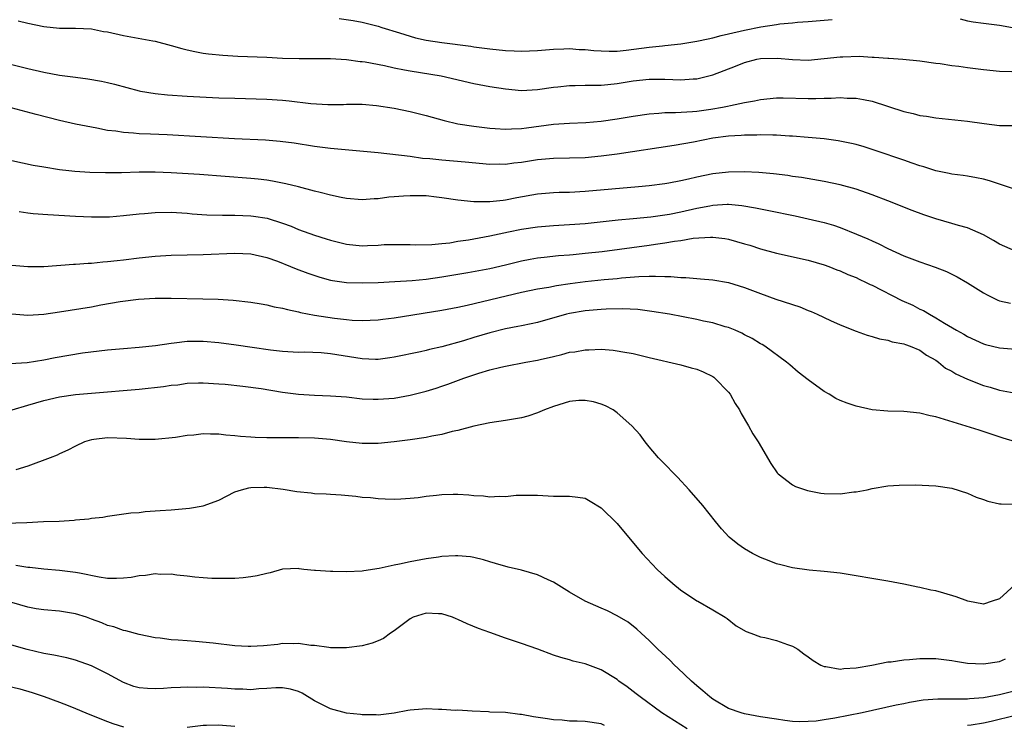
# Model space of a CAD drawing. Units: inches. Extents: x 2568000 to 2571000, y 1506000 to 1509000.
# Drawn here: x 2570148 to 2570272, y 1506287 to 1506376 of the extents above; entities that cross this region are included whole.
import ezdxf

# ---------------------------------------------------------------- set-up
doc = ezdxf.new("R2010")
doc.units = ezdxf.units.IN
doc.header["$MEASUREMENT"] = 0
doc.layers.add('LD25681506_2ft', color=80, linetype='Continuous')

msp = doc.modelspace()

# ---------------------------------------------------------------- linework, layer by layer
at = {"layer": 'LD25681506_2ft'}
for points, elevation in [([(2570147.81, 1506375.81), (2570149, 1506375.51), (2570151, 1506375.1), (2570153, 1506374.92), (2570155, 1506374.91), (2570157, 1506374.8), (2570158.5, 1506374.5), (2570159, 1506374.42), (2570161, 1506373.96), (2570164.71, 1506373.29), (2570165, 1506373.25), (2570167, 1506372.73), (2570168.33, 1506372.33), (2570169, 1506372.17), (2570169.96, 1506371.96), (2570171, 1506371.78), (2570171.69, 1506371.69), (2570173.5, 1506371.5), (2570175.38, 1506371.38), (2570179, 1506371.25), (2570181, 1506371.15), (2570183.09, 1506371.09), (2570185, 1506371.11), (2570187, 1506371.1), (2570189, 1506370.97), (2570190.73, 1506370.73), (2570191, 1506370.71), (2570191.34, 1506370.66), (2570193.8, 1506370.2), (2570195, 1506369.94), (2570196.31, 1506369.69), (2570197, 1506369.54), (2570200.92, 1506368.92), (2570205, 1506367.95), (2570207, 1506367.58), (2570209, 1506367.27), (2570211, 1506367.1), (2570213, 1506367.2), (2570215, 1506367.5), (2570215.55, 1506367.55), (2570217, 1506367.72), (2570217.71, 1506367.71), (2570219, 1506367.74), (2570219.73, 1506367.73), (2570221, 1506367.75), (2570221.83, 1506367.83), (2570223, 1506367.96), (2570225, 1506368.29), (2570227, 1506368.51), (2570229, 1506368.5), (2570231, 1506368.43), (2570232.54, 1506368.54), (2570233, 1506368.56), (2570235, 1506369.05), (2570237.86, 1506370.14), (2570239, 1506370.59), (2570240.55, 1506371), (2570241, 1506371.1), (2570243.15, 1506371.15), (2570245, 1506370.97), (2570247, 1506370.9), (2570249, 1506371.08), (2570251, 1506371.3), (2570251.32, 1506371.32), (2570253.37, 1506371.37), (2570255, 1506371.27), (2570255.28, 1506371.28), (2570257, 1506371.12), (2570257.13, 1506371.13), (2570258.88, 1506371), (2570261, 1506370.79), (2570263, 1506370.51), (2570263.55, 1506370.45), (2570265, 1506370.22), (2570265.88, 1506370.12), (2570267, 1506369.95), (2570269, 1506369.71), (2570271, 1506369.51), (2570272.55, 1506369.45)], 10302), ([(2570188.11, 1506376.11), (2570189.87, 1506375.87), (2570191, 1506375.67), (2570193, 1506375.16), (2570193.47, 1506375), (2570195.67, 1506374.33), (2570197, 1506373.89), (2570197.69, 1506373.69), (2570199, 1506373.4), (2570201, 1506373.09), (2570204.63, 1506372.63), (2570205, 1506372.57), (2570207, 1506372.3), (2570209, 1506372.08), (2570210.05, 1506372.05), (2570211, 1506372), (2570213, 1506372.1), (2570215, 1506372.28), (2570216.31, 1506372.31), (2570217, 1506372.34), (2570218.24, 1506372.24), (2570219, 1506372.21), (2570220.09, 1506372.09), (2570221, 1506372.04), (2570222, 1506372), (2570223, 1506372.03), (2570224.13, 1506372.13), (2570227, 1506372.51), (2570228.7, 1506372.7), (2570229, 1506372.72), (2570231, 1506372.92), (2570233, 1506373.25), (2570234.42, 1506373.58), (2570235, 1506373.67), (2570236.04, 1506373.96), (2570237, 1506374.17), (2570239, 1506374.66), (2570241.06, 1506375.06), (2570243, 1506375.35), (2570243.43, 1506375.43), (2570245, 1506375.57), (2570245.66, 1506375.66), (2570247, 1506375.75), (2570249, 1506375.92), (2570249.98, 1506375.98)], 10300), ([(2570266.06, 1506376.06), (2570267, 1506375.83), (2570267.71, 1506375.71), (2570269, 1506375.52), (2570271, 1506375.26), (2570273.11, 1506374.89)], 10300), ([(2570147, 1506370.34), (2570149, 1506369.84), (2570151, 1506369.39), (2570152.98, 1506369.02), (2570155, 1506368.74), (2570156.55, 1506368.55), (2570158.26, 1506368.26), (2570159, 1506368.1), (2570159.88, 1506367.88), (2570163, 1506367.03), (2570163.16, 1506367), (2570165, 1506366.7), (2570166.54, 1506366.54), (2570169, 1506366.38), (2570173, 1506366.18), (2570175, 1506366.11), (2570179, 1506366.01), (2570181, 1506365.88), (2570181.8, 1506365.8), (2570184.55, 1506365.45), (2570186.68, 1506365.32), (2570188.66, 1506365.34), (2570189, 1506365.36), (2570191, 1506365.35), (2570192.79, 1506365.21), (2570195, 1506364.87), (2570197, 1506364.44), (2570199, 1506363.93), (2570201.3, 1506363.3), (2570203, 1506362.91), (2570205, 1506362.59), (2570207, 1506362.35), (2570207.69, 1506362.31), (2570209, 1506362.21), (2570209.73, 1506362.27), (2570211, 1506362.3), (2570211.6, 1506362.4), (2570215, 1506362.87), (2570217, 1506363), (2570219.08, 1506363.08), (2570221, 1506363.23), (2570223, 1506363.52), (2570225, 1506363.87), (2570227, 1506364.17), (2570228.25, 1506364.25), (2570229, 1506364.33), (2570230.32, 1506364.32), (2570232.44, 1506364.44), (2570233, 1506364.49), (2570234.75, 1506364.75), (2570236.22, 1506365), (2570236.87, 1506365.13), (2570237.21, 1506365.21), (2570239, 1506365.56), (2570240.23, 1506365.77), (2570241, 1506365.96), (2570243, 1506366.17), (2570243.84, 1506366.16), (2570247, 1506366.08), (2570247.93, 1506366.07), (2570249, 1506366.12), (2570249.88, 1506366.12), (2570251, 1506366.19), (2570251.87, 1506366.13), (2570253, 1506366.12), (2570253.95, 1506365.95), (2570255, 1506365.73), (2570259, 1506364.45), (2570260.18, 1506364.18), (2570261, 1506363.96), (2570261.84, 1506363.84), (2570263, 1506363.64), (2570267, 1506363.25), (2570269.07, 1506362.93), (2570271, 1506362.68), (2570273, 1506362.68)], 10304), ([(2570273, 1506354.66), (2570271.26, 1506355.26), (2570271, 1506355.32), (2570269.75, 1506355.75), (2570269, 1506355.95), (2570268.13, 1506356.13), (2570267, 1506356.34), (2570266.43, 1506356.43), (2570265, 1506356.6), (2570264.68, 1506356.68), (2570263, 1506356.99), (2570261.5, 1506357.51), (2570261, 1506357.63), (2570260.05, 1506357.95), (2570259, 1506358.34), (2570255.53, 1506359.53), (2570254.01, 1506360.01), (2570253, 1506360.3), (2570252.44, 1506360.44), (2570250.76, 1506360.76), (2570249, 1506361), (2570247, 1506361.2), (2570245, 1506361.36), (2570244.63, 1506361.37), (2570243, 1506361.47), (2570242.54, 1506361.46), (2570241, 1506361.5), (2570240.54, 1506361.46), (2570239, 1506361.46), (2570238.58, 1506361.42), (2570237, 1506361.35), (2570235, 1506361.09), (2570232.6, 1506360.6), (2570230.17, 1506360.17), (2570223, 1506359.11), (2570221, 1506358.84), (2570219, 1506358.65), (2570217, 1506358.59), (2570215, 1506358.56), (2570213, 1506358.38), (2570211, 1506358.05), (2570210.04, 1506357.96), (2570209, 1506357.8), (2570208.18, 1506357.82), (2570207, 1506357.81), (2570203.93, 1506358.07), (2570201, 1506358.35), (2570199.5, 1506358.5), (2570198.56, 1506358.56), (2570197, 1506358.78), (2570193, 1506359.24), (2570187, 1506359.81), (2570185, 1506360.06), (2570182.46, 1506360.46), (2570180.7, 1506360.7), (2570178.85, 1506360.85), (2570174.97, 1506361.03), (2570166.49, 1506361.51), (2570164.39, 1506361.61), (2570163, 1506361.65), (2570162.26, 1506361.74), (2570161, 1506361.8), (2570160.04, 1506361.96), (2570159, 1506362.08), (2570157.65, 1506362.35), (2570157, 1506362.46), (2570155, 1506362.85), (2570153, 1506363.3), (2570150.06, 1506364.06), (2570146.91, 1506364.91)], 10306), ([(2570273, 1506346.93), (2570271, 1506347.82), (2570270.26, 1506348.26), (2570268.99, 1506348.99), (2570267, 1506349.85), (2570265.85, 1506350.15), (2570265, 1506350.41), (2570263, 1506350.99), (2570261.49, 1506351.49), (2570260.03, 1506352.03), (2570257, 1506353.25), (2570255, 1506354), (2570253, 1506354.69), (2570251, 1506355.25), (2570249, 1506355.67), (2570246.15, 1506356.15), (2570245, 1506356.31), (2570244.41, 1506356.41), (2570242.63, 1506356.63), (2570240.79, 1506356.79), (2570239, 1506356.87), (2570237, 1506356.84), (2570235, 1506356.62), (2570233, 1506356.22), (2570231.97, 1506355.97), (2570231, 1506355.75), (2570229.47, 1506355.47), (2570229, 1506355.39), (2570227, 1506355.14), (2570225.67, 1506355), (2570219, 1506354.4), (2570217, 1506354.29), (2570215.73, 1506354.27), (2570215, 1506354.24), (2570213, 1506354.09), (2570210.39, 1506353.61), (2570209, 1506353.32), (2570208.7, 1506353.3), (2570207, 1506353.11), (2570205, 1506353.12), (2570203, 1506353.32), (2570201, 1506353.63), (2570200.31, 1506353.69), (2570199, 1506353.86), (2570198.14, 1506353.86), (2570197, 1506353.88), (2570196.17, 1506353.83), (2570195, 1506353.72), (2570194.32, 1506353.68), (2570193, 1506353.48), (2570192.51, 1506353.49), (2570191, 1506353.36), (2570189, 1506353.53), (2570188.35, 1506353.65), (2570187, 1506353.95), (2570185.73, 1506354.27), (2570185, 1506354.47), (2570183, 1506354.99), (2570181.39, 1506355.39), (2570179.71, 1506355.71), (2570179, 1506355.82), (2570177.94, 1506355.94), (2570177, 1506356.03), (2570170.55, 1506356.55), (2570167, 1506356.77), (2570165, 1506356.82), (2570163, 1506356.82), (2570160.76, 1506356.76), (2570158.74, 1506356.74), (2570156.78, 1506356.78), (2570154.91, 1506356.91), (2570154.14, 1506357), (2570153, 1506357.14), (2570151, 1506357.46), (2570149.69, 1506357.69), (2570147, 1506358.24)], 10308), ([(2570147.9, 1506351.9), (2570149, 1506351.74), (2570149.67, 1506351.67), (2570151.53, 1506351.53), (2570155, 1506351.33), (2570157, 1506351.23), (2570159, 1506351.23), (2570159.25, 1506351.25), (2570161, 1506351.38), (2570163, 1506351.62), (2570163.66, 1506351.66), (2570165, 1506351.79), (2570167, 1506351.81), (2570169, 1506351.68), (2570169.62, 1506351.62), (2570171.49, 1506351.49), (2570173.44, 1506351.44), (2570175, 1506351.44), (2570177, 1506351.37), (2570177.33, 1506351.33), (2570179.06, 1506351.06), (2570181, 1506350.43), (2570182.05, 1506350.05), (2570183, 1506349.63), (2570185, 1506348.92), (2570186.47, 1506348.47), (2570187, 1506348.3), (2570189, 1506347.79), (2570191, 1506347.59), (2570191.64, 1506347.64), (2570193, 1506347.68), (2570193.74, 1506347.74), (2570195, 1506347.78), (2570197, 1506347.75), (2570197.7, 1506347.7), (2570199.75, 1506347.75), (2570201, 1506347.9), (2570201.99, 1506347.99), (2570203, 1506348.16), (2570204.35, 1506348.35), (2570207, 1506348.84), (2570208.77, 1506349.23), (2570209.34, 1506349.34), (2570211, 1506349.69), (2570213, 1506349.99), (2570215, 1506350.15), (2570217, 1506350.25), (2570219, 1506350.4), (2570223.14, 1506350.86), (2570225.01, 1506351.01), (2570227.23, 1506351.23), (2570229, 1506351.47), (2570229.57, 1506351.57), (2570231, 1506351.85), (2570233, 1506352.3), (2570234.62, 1506352.62), (2570235, 1506352.68), (2570236.8, 1506352.8), (2570237, 1506352.8), (2570238.66, 1506352.66), (2570240.38, 1506352.38), (2570241, 1506352.23), (2570242.04, 1506352.04), (2570245.35, 1506351.35), (2570247, 1506350.97), (2570249, 1506350.5), (2570250.17, 1506350.17), (2570251, 1506349.89), (2570253.07, 1506349.07), (2570254.47, 1506348.47), (2570255, 1506348.2), (2570255.84, 1506347.84), (2570257, 1506347.25), (2570259, 1506346.35), (2570261, 1506345.58), (2570262.92, 1506344.92), (2570264.37, 1506344.37), (2570265.71, 1506343.71), (2570267, 1506342.96), (2570269, 1506341.71), (2570269.46, 1506341.46), (2570270.78, 1506340.78), (2570271, 1506340.68), (2570272.4, 1506340.4)], 10310), ([(2570147, 1506345.15), (2570149, 1506344.98), (2570151, 1506345.02), (2570154.72, 1506345.28), (2570155, 1506345.28), (2570156.58, 1506345.42), (2570157, 1506345.43), (2570158.42, 1506345.58), (2570159, 1506345.61), (2570160.23, 1506345.77), (2570161, 1506345.84), (2570163, 1506346.1), (2570165, 1506346.31), (2570167, 1506346.43), (2570171, 1506346.51), (2570175, 1506346.66), (2570177, 1506346.58), (2570179, 1506346.15), (2570180.34, 1506345.66), (2570182, 1506345), (2570182.7, 1506344.7), (2570184.16, 1506344.16), (2570185.66, 1506343.66), (2570187, 1506343.3), (2570187.25, 1506343.25), (2570189, 1506343), (2570191, 1506342.95), (2570193, 1506343), (2570195.1, 1506343.1), (2570197.26, 1506343.26), (2570199, 1506343.43), (2570201, 1506343.69), (2570204.24, 1506344.24), (2570207, 1506344.74), (2570209, 1506345.2), (2570211, 1506345.7), (2570212.08, 1506345.92), (2570213, 1506346.07), (2570213.82, 1506346.18), (2570215.63, 1506346.37), (2570217, 1506346.46), (2570217.48, 1506346.52), (2570219, 1506346.66), (2570221.1, 1506346.9), (2570227, 1506347.67), (2570227.8, 1506347.8), (2570229, 1506347.96), (2570230.18, 1506348.18), (2570231, 1506348.27), (2570232.54, 1506348.54), (2570234.7, 1506348.7), (2570235, 1506348.7), (2570236.53, 1506348.53), (2570237, 1506348.45), (2570239, 1506347.86), (2570239.66, 1506347.66), (2570241, 1506347.2), (2570243, 1506346.66), (2570247, 1506345.81), (2570249, 1506345.21), (2570249.58, 1506345), (2570250.59, 1506344.59), (2570251, 1506344.45), (2570251.98, 1506343.98), (2570253, 1506343.61), (2570253.4, 1506343.4), (2570254.28, 1506343), (2570254.76, 1506342.76), (2570255, 1506342.66), (2570258.75, 1506340.75), (2570260.13, 1506340.13), (2570261, 1506339.66), (2570261.46, 1506339.46), (2570262.21, 1506339), (2570263, 1506338.58), (2570264.12, 1506337.88), (2570265.61, 1506337), (2570266.52, 1506336.52), (2570267, 1506336.2), (2570269, 1506335.31), (2570269.23, 1506335.23), (2570271, 1506334.8), (2570273, 1506334.65)], 10312), ([(2570147, 1506339.06), (2570149, 1506338.91), (2570151, 1506339.02), (2570153, 1506339.3), (2570157, 1506339.94), (2570158.18, 1506340.18), (2570160.6, 1506340.6), (2570162.9, 1506340.9), (2570165, 1506341.02), (2570167, 1506341.03), (2570170.96, 1506340.96), (2570172.9, 1506340.9), (2570174.79, 1506340.79), (2570177, 1506340.54), (2570178.3, 1506340.3), (2570179, 1506340.2), (2570179.95, 1506339.95), (2570181, 1506339.77), (2570181.59, 1506339.59), (2570183, 1506339.32), (2570183.24, 1506339.24), (2570185, 1506338.9), (2570187.5, 1506338.5), (2570189, 1506338.34), (2570189.72, 1506338.28), (2570191, 1506338.24), (2570193, 1506338.33), (2570193.59, 1506338.41), (2570195, 1506338.56), (2570201, 1506339.51), (2570203, 1506339.9), (2570204.15, 1506340.15), (2570211, 1506341.78), (2570213, 1506342.19), (2570214.42, 1506342.42), (2570215.39, 1506342.61), (2570217.12, 1506342.88), (2570219, 1506343.13), (2570221.36, 1506343.36), (2570223, 1506343.49), (2570223.56, 1506343.56), (2570225.74, 1506343.74), (2570227, 1506343.77), (2570227.8, 1506343.8), (2570229, 1506343.73), (2570229.74, 1506343.74), (2570231, 1506343.63), (2570231.61, 1506343.61), (2570233.47, 1506343.47), (2570235, 1506343.32), (2570237, 1506342.98), (2570239, 1506342.36), (2570241, 1506341.6), (2570242.92, 1506340.92), (2570245.92, 1506339.92), (2570247, 1506339.46), (2570247.35, 1506339.35), (2570248.12, 1506339), (2570249.79, 1506338.21), (2570251, 1506337.69), (2570253, 1506336.9), (2570254.38, 1506336.38), (2570255, 1506336.22), (2570255.92, 1506335.92), (2570257, 1506335.75), (2570257.54, 1506335.54), (2570259, 1506335.3), (2570259.2, 1506335.2), (2570259.8, 1506335), (2570261, 1506334.49), (2570261.86, 1506333.86), (2570263, 1506333.23), (2570263.34, 1506333), (2570264.24, 1506332.24), (2570265, 1506331.88), (2570265.54, 1506331.54), (2570267, 1506330.86), (2570269, 1506330.07), (2570269.85, 1506329.85), (2570271, 1506329.5), (2570272.84, 1506329.16)], 10314), ([(2570273, 1506323.02), (2570271.46, 1506323.46), (2570268.45, 1506324.45), (2570263, 1506326.13), (2570262.28, 1506326.28), (2570261, 1506326.59), (2570259, 1506326.79), (2570257, 1506326.86), (2570255.01, 1506327.01), (2570253, 1506327.47), (2570251.86, 1506327.86), (2570251, 1506328.21), (2570250.46, 1506328.46), (2570249.6, 1506329), (2570249, 1506329.33), (2570247, 1506330.8), (2570245.74, 1506331.74), (2570244.67, 1506332.67), (2570244.25, 1506333), (2570241.55, 1506335), (2570241.2, 1506335.2), (2570241, 1506335.3), (2570239.96, 1506335.96), (2570239, 1506336.43), (2570238.64, 1506336.64), (2570237.82, 1506337), (2570237, 1506337.33), (2570236.56, 1506337.44), (2570235, 1506337.92), (2570233.86, 1506338.14), (2570233, 1506338.34), (2570229.58, 1506339), (2570227.37, 1506339.37), (2570225.59, 1506339.59), (2570223.69, 1506339.69), (2570221.64, 1506339.64), (2570221, 1506339.61), (2570219, 1506339.43), (2570217, 1506339.09), (2570216.63, 1506339), (2570213, 1506337.99), (2570212.2, 1506337.81), (2570211, 1506337.57), (2570210.54, 1506337.46), (2570209, 1506337.17), (2570207, 1506336.66), (2570205, 1506336.09), (2570203.69, 1506335.69), (2570201, 1506334.94), (2570199.42, 1506334.58), (2570199, 1506334.46), (2570198.3, 1506334.3), (2570195, 1506333.62), (2570194.47, 1506333.53), (2570193, 1506333.35), (2570192.65, 1506333.35), (2570191, 1506333.4), (2570187, 1506334.06), (2570185.83, 1506334.17), (2570183.76, 1506334.24), (2570183, 1506334.23), (2570181, 1506334.34), (2570179.49, 1506334.51), (2570177.16, 1506334.84), (2570175.15, 1506335.15), (2570173, 1506335.44), (2570171, 1506335.61), (2570169.58, 1506335.58), (2570169, 1506335.6), (2570167.39, 1506335.39), (2570167, 1506335.36), (2570165.03, 1506335.03), (2570163, 1506334.82), (2570161, 1506334.69), (2570159, 1506334.51), (2570155.88, 1506334.12), (2570154.15, 1506333.85), (2570152.45, 1506333.55), (2570151, 1506333.25), (2570148.92, 1506332.92), (2570146.78, 1506332.78)], 10316), ([(2570147.02, 1506327), (2570149, 1506327.62), (2570151, 1506328.18), (2570153, 1506328.64), (2570155, 1506328.93), (2570157, 1506329.11), (2570163, 1506329.62), (2570166.06, 1506329.94), (2570167, 1506330.11), (2570167.84, 1506330.16), (2570169, 1506330.36), (2570170.42, 1506330.42), (2570171, 1506330.42), (2570173, 1506330.3), (2570173.77, 1506330.23), (2570176, 1506330), (2570178.3, 1506329.7), (2570181, 1506329.25), (2570183, 1506328.98), (2570185, 1506328.84), (2570187, 1506328.78), (2570189, 1506328.63), (2570191, 1506328.42), (2570192.36, 1506328.36), (2570193, 1506328.34), (2570195, 1506328.5), (2570197, 1506328.87), (2570199, 1506329.36), (2570200.26, 1506329.74), (2570201, 1506329.98), (2570201.75, 1506330.25), (2570203.75, 1506331), (2570205.63, 1506331.63), (2570207, 1506332.02), (2570208.38, 1506332.38), (2570209, 1506332.51), (2570211.55, 1506333), (2570213, 1506333.25), (2570213.34, 1506333.34), (2570215, 1506333.72), (2570216.06, 1506333.94), (2570217, 1506334.24), (2570217.69, 1506334.31), (2570219, 1506334.56), (2570219.45, 1506334.55), (2570221, 1506334.61), (2570222.51, 1506334.51), (2570223, 1506334.44), (2570223.7, 1506334.3), (2570225, 1506334.07), (2570227, 1506333.57), (2570231, 1506332.66), (2570232.3, 1506332.3), (2570233, 1506332.12), (2570233.79, 1506331.79), (2570235, 1506331.2), (2570235.12, 1506331.12), (2570235.28, 1506331), (2570237, 1506329.24), (2570237.19, 1506329), (2570237.83, 1506327.83), (2570238.38, 1506327), (2570238.56, 1506326.56), (2570239.5, 1506325), (2570240.02, 1506324.02), (2570240.7, 1506323), (2570242.3, 1506320.3), (2570243.1, 1506319.1), (2570243.21, 1506319), (2570245, 1506317.6), (2570245.39, 1506317.39), (2570246.89, 1506316.89), (2570248.58, 1506316.58), (2570249, 1506316.54), (2570251, 1506316.5), (2570252.72, 1506316.72), (2570253, 1506316.74), (2570254.41, 1506317), (2570255, 1506317.13), (2570257, 1506317.48), (2570258.42, 1506317.58), (2570260.4, 1506317.6), (2570263, 1506317.48), (2570265, 1506317.19), (2570267, 1506316.56), (2570268.07, 1506316.07), (2570269, 1506315.78), (2570269.55, 1506315.55), (2570271, 1506315.24), (2570271.21, 1506315.21), (2570273, 1506315.18)], 10318), ([(2570272.92, 1506305.08), (2570271, 1506303.32), (2570270.07, 1506303), (2570269, 1506302.66), (2570267.04, 1506303), (2570265.55, 1506303.55), (2570264.01, 1506304.01), (2570263, 1506304.3), (2570262.4, 1506304.4), (2570261, 1506304.74), (2570260.77, 1506304.77), (2570259, 1506305.13), (2570257, 1506305.52), (2570251, 1506306.54), (2570249, 1506306.75), (2570247.1, 1506306.9), (2570245, 1506307.2), (2570243.57, 1506307.57), (2570243, 1506307.7), (2570242.07, 1506308.07), (2570241, 1506308.48), (2570240, 1506309), (2570239, 1506309.6), (2570238.17, 1506310.17), (2570237.06, 1506311.06), (2570236.09, 1506312.09), (2570235.33, 1506313), (2570233.75, 1506315), (2570232.05, 1506317), (2570230.57, 1506318.57), (2570228.59, 1506320.59), (2570228.2, 1506321), (2570227, 1506322.39), (2570226.53, 1506323), (2570225.88, 1506323.88), (2570224.85, 1506325), (2570223, 1506326.64), (2570222.48, 1506327), (2570221.52, 1506327.52), (2570221, 1506327.74), (2570220.01, 1506328.01), (2570219, 1506328.21), (2570218.17, 1506328.17), (2570217, 1506328.05), (2570215, 1506327.45), (2570213.86, 1506327), (2570213, 1506326.64), (2570211.78, 1506326.22), (2570211, 1506326.02), (2570209, 1506325.68), (2570207, 1506325.38), (2570204.99, 1506324.99), (2570203, 1506324.44), (2570202.3, 1506324.3), (2570201, 1506323.93), (2570199.71, 1506323.71), (2570199, 1506323.54), (2570197, 1506323.25), (2570195, 1506323.01), (2570193, 1506322.8), (2570191, 1506322.78), (2570189, 1506323.01), (2570187, 1506323.31), (2570185, 1506323.46), (2570183, 1506323.49), (2570179, 1506323.5), (2570177.55, 1506323.55), (2570177, 1506323.58), (2570175.69, 1506323.69), (2570175, 1506323.76), (2570173.86, 1506323.86), (2570173, 1506323.96), (2570171.96, 1506323.96), (2570171, 1506324.01), (2570169.86, 1506323.86), (2570169, 1506323.81), (2570167.55, 1506323.55), (2570165, 1506323.28), (2570163.29, 1506323.29), (2570163, 1506323.28), (2570161.41, 1506323.41), (2570159, 1506323.52), (2570157.29, 1506323.29), (2570157, 1506323.27), (2570156.12, 1506323), (2570155, 1506322.48), (2570154.03, 1506321.97), (2570153, 1506321.5), (2570152.67, 1506321.33), (2570151.83, 1506321), (2570149, 1506319.94), (2570147.51, 1506319.51)], 10320), ([(2570144.75, 1506312.75), (2570148.89, 1506312.89), (2570150.99, 1506312.99), (2570152.94, 1506313.06), (2570154.83, 1506313.17), (2570155, 1506313.2), (2570156.66, 1506313.34), (2570157, 1506313.42), (2570158.43, 1506313.57), (2570159, 1506313.69), (2570161.92, 1506314.08), (2570163, 1506314.16), (2570163.75, 1506314.25), (2570165, 1506314.33), (2570165.61, 1506314.39), (2570167, 1506314.49), (2570169.3, 1506314.7), (2570171.02, 1506314.98), (2570173, 1506315.7), (2570175, 1506316.72), (2570175.82, 1506317), (2570176.75, 1506317.25), (2570177, 1506317.29), (2570178.67, 1506317.33), (2570179, 1506317.32), (2570181.07, 1506317.07), (2570182.78, 1506316.78), (2570184.6, 1506316.6), (2570185, 1506316.54), (2570186.48, 1506316.48), (2570187, 1506316.42), (2570188.35, 1506316.35), (2570190.17, 1506316.17), (2570191, 1506316.07), (2570192.01, 1506316.01), (2570193, 1506315.89), (2570193.87, 1506315.87), (2570195, 1506315.82), (2570195.85, 1506315.85), (2570197, 1506315.93), (2570198.03, 1506316.03), (2570199, 1506316.17), (2570200.31, 1506316.31), (2570201, 1506316.41), (2570202.43, 1506316.43), (2570203, 1506316.46), (2570204.36, 1506316.36), (2570205, 1506316.28), (2570206.23, 1506316.23), (2570207, 1506316.1), (2570208.2, 1506316.2), (2570209, 1506316.14), (2570210.3, 1506316.3), (2570212.31, 1506316.31), (2570213, 1506316.3), (2570215, 1506316.18), (2570217, 1506316.18), (2570218.07, 1506316.07), (2570219, 1506315.92), (2570219.59, 1506315.58), (2570221, 1506314.72), (2570223, 1506312.76), (2570223.81, 1506311.81), (2570226.12, 1506309), (2570228.02, 1506307), (2570229, 1506306.1), (2570230.27, 1506305), (2570230.68, 1506304.68), (2570231, 1506304.39), (2570231.85, 1506303.85), (2570233, 1506303.06), (2570233.12, 1506303), (2570235, 1506301.94), (2570236.56, 1506301), (2570236.83, 1506300.83), (2570237.94, 1506299.94), (2570239.19, 1506299.19), (2570239.79, 1506299), (2570241, 1506298.56), (2570241.53, 1506298.47), (2570243, 1506298.08), (2570244.4, 1506297.6), (2570245, 1506297.37), (2570245.67, 1506297), (2570246.42, 1506296.42), (2570247, 1506296.03), (2570247.59, 1506295.59), (2570248.59, 1506295), (2570249, 1506294.81), (2570249.2, 1506294.8), (2570251, 1506294.47), (2570251.45, 1506294.55), (2570253, 1506294.64), (2570254.98, 1506294.98), (2570257, 1506295.39), (2570257.42, 1506295.42), (2570259, 1506295.67), (2570259.71, 1506295.71), (2570261, 1506295.84), (2570263, 1506295.83), (2570265, 1506295.58), (2570265.48, 1506295.48), (2570267, 1506295.25), (2570269, 1506295.14), (2570271, 1506295.43), (2570271.77, 1506295.77)], 10322), ([(2570273, 1506291.75), (2570271, 1506291.26), (2570269, 1506290.89), (2570267.25, 1506290.75), (2570267, 1506290.71), (2570265.28, 1506290.72), (2570265, 1506290.71), (2570263.27, 1506290.73), (2570261.42, 1506290.58), (2570259.7, 1506290.3), (2570259, 1506290.13), (2570258.04, 1506289.96), (2570253.76, 1506289), (2570250.33, 1506288.33), (2570249, 1506288.12), (2570247.97, 1506287.97), (2570247, 1506287.9), (2570245.89, 1506287.89), (2570245, 1506287.94), (2570244.05, 1506288.05), (2570243, 1506288.2), (2570241, 1506288.5), (2570239, 1506288.87), (2570238.56, 1506289), (2570237, 1506289.56), (2570235, 1506290.73), (2570234.62, 1506291), (2570233.77, 1506291.77), (2570233, 1506292.41), (2570232.33, 1506293), (2570230.63, 1506294.63), (2570230.21, 1506295), (2570229.61, 1506295.61), (2570228.11, 1506297), (2570227, 1506298.1), (2570226, 1506299), (2570225.49, 1506299.49), (2570224.37, 1506300.37), (2570223, 1506301.19), (2570221.8, 1506301.8), (2570221, 1506302.15), (2570218.97, 1506303), (2570217, 1506304.14), (2570215, 1506305.39), (2570214.32, 1506305.68), (2570213, 1506306.33), (2570211, 1506306.9), (2570209.3, 1506307.3), (2570207.73, 1506307.73), (2570207, 1506307.97), (2570206.2, 1506308.2), (2570205, 1506308.51), (2570204.59, 1506308.59), (2570203, 1506308.72), (2570202.72, 1506308.72), (2570201, 1506308.61), (2570200.55, 1506308.55), (2570199, 1506308.33), (2570197, 1506307.96), (2570195.66, 1506307.66), (2570195, 1506307.53), (2570193.12, 1506307.12), (2570191.18, 1506306.82), (2570191, 1506306.78), (2570189, 1506306.69), (2570187.28, 1506306.72), (2570187, 1506306.72), (2570185.14, 1506306.86), (2570185, 1506306.85), (2570183.68, 1506307), (2570183.09, 1506307.09), (2570183, 1506307.13), (2570181, 1506307.01), (2570179.44, 1506306.56), (2570179, 1506306.5), (2570177.81, 1506306.19), (2570177, 1506306.07), (2570176.06, 1506305.94), (2570175, 1506305.87), (2570174.15, 1506305.85), (2570172.12, 1506305.88), (2570171, 1506305.95), (2570169.97, 1506306.03), (2570169, 1506306.15), (2570167.73, 1506306.27), (2570167, 1506306.39), (2570165.62, 1506306.38), (2570165, 1506306.44), (2570163.76, 1506306.24), (2570163, 1506306.2), (2570162, 1506306), (2570161, 1506305.89), (2570160.14, 1506305.86), (2570159, 1506305.88), (2570157.96, 1506306.04), (2570155.48, 1506306.52), (2570155, 1506306.63), (2570153, 1506306.88), (2570151, 1506307.05), (2570149.26, 1506307.26), (2570149, 1506307.26), (2570147.5, 1506307.5)], 10324), ([(2570231.78, 1506287), (2570228.61, 1506289), (2570225.87, 1506291), (2570225.39, 1506291.39), (2570225, 1506291.7), (2570224.25, 1506292.25), (2570223.21, 1506293), (2570223, 1506293.17), (2570221, 1506294.4), (2570219, 1506295.17), (2570217.49, 1506295.49), (2570217, 1506295.66), (2570215.93, 1506295.93), (2570215, 1506296.25), (2570213.05, 1506297), (2570211, 1506297.72), (2570209, 1506298.38), (2570207, 1506299.08), (2570205.6, 1506299.6), (2570204.17, 1506300.17), (2570203, 1506300.73), (2570202.8, 1506300.8), (2570202.33, 1506301), (2570201, 1506301.43), (2570200.56, 1506301.44), (2570199, 1506301.51), (2570197.38, 1506301), (2570197, 1506300.81), (2570195, 1506299.29), (2570194.53, 1506299), (2570193.65, 1506298.35), (2570193, 1506298.04), (2570192.25, 1506297.75), (2570191, 1506297.43), (2570189, 1506297.18), (2570187, 1506297.18), (2570186.81, 1506297.19), (2570185, 1506297.44), (2570184.54, 1506297.46), (2570183, 1506297.71), (2570182.32, 1506297.68), (2570181, 1506297.69), (2570180.4, 1506297.6), (2570178.6, 1506297.4), (2570177, 1506297.32), (2570176.67, 1506297.33), (2570175, 1506297.43), (2570172.27, 1506297.73), (2570170.06, 1506297.94), (2570169, 1506298.02), (2570167.87, 1506298.13), (2570167, 1506298.18), (2570165.64, 1506298.36), (2570165, 1506298.41), (2570163, 1506298.83), (2570161.29, 1506299.29), (2570161, 1506299.33), (2570159.79, 1506299.79), (2570159, 1506299.96), (2570158.29, 1506300.29), (2570157, 1506300.76), (2570156.36, 1506301), (2570155, 1506301.44), (2570153, 1506301.77), (2570151, 1506301.91), (2570150.07, 1506302.07), (2570149, 1506302.26), (2570147, 1506302.86)], 10326), ([(2570221.42, 1506287.42), (2570221, 1506287.61), (2570219, 1506287.91), (2570217.98, 1506287.98), (2570217, 1506287.97), (2570216.09, 1506288.09), (2570215, 1506288.13), (2570214.26, 1506288.26), (2570212.51, 1506288.51), (2570211, 1506288.8), (2570210.8, 1506288.8), (2570208.96, 1506289.04), (2570207, 1506289.11), (2570206.86, 1506289.14), (2570204.79, 1506289.21), (2570203, 1506289.33), (2570202.69, 1506289.31), (2570201, 1506289.44), (2570200.57, 1506289.43), (2570199, 1506289.5), (2570198.55, 1506289.45), (2570197, 1506289.34), (2570196.72, 1506289.28), (2570195, 1506288.96), (2570193, 1506288.72), (2570192.75, 1506288.75), (2570191, 1506288.75), (2570190.79, 1506288.79), (2570189, 1506288.97), (2570187, 1506289.5), (2570185, 1506290.51), (2570183.47, 1506291.47), (2570183, 1506291.7), (2570181.98, 1506291.98), (2570181, 1506292.16), (2570180.14, 1506292.14), (2570179, 1506292.04), (2570178, 1506292), (2570177, 1506291.91), (2570175.98, 1506291.98), (2570175, 1506291.99), (2570174.07, 1506292.07), (2570171, 1506292.21), (2570170.2, 1506292.2), (2570169, 1506292.23), (2570168.17, 1506292.17), (2570167, 1506292.14), (2570166.06, 1506292.06), (2570165, 1506292.01), (2570164.04, 1506292.04), (2570163, 1506292.14), (2570162.31, 1506292.31), (2570161, 1506292.8), (2570159, 1506293.89), (2570157, 1506294.91), (2570155, 1506295.62), (2570153.91, 1506295.91), (2570152.26, 1506296.26), (2570151, 1506296.47), (2570148.94, 1506296.94), (2570147, 1506297.48)], 10328), ([(2570146.41, 1506292.41), (2570148, 1506292), (2570149.55, 1506291.55), (2570151.05, 1506291.05), (2570153, 1506290.35), (2570154.09, 1506289.91), (2570155, 1506289.57), (2570156.28, 1506289), (2570156.81, 1506288.81), (2570159, 1506287.92), (2570159.68, 1506287.68), (2570161, 1506287.27)], 10330), ([(2570273, 1506288.69), (2570269.94, 1506287.94), (2570269, 1506287.73), (2570267.46, 1506287.46), (2570267, 1506287.4)], 10326), ([(2570169, 1506287.19), (2570171, 1506287.46), (2570171.45, 1506287.45), (2570173, 1506287.5), (2570173.45, 1506287.45), (2570175, 1506287.33)], 10330)]:
    msp.add_lwpolyline(points, dxfattribs=dict(at, elevation=elevation))

doc.saveas('drawing.dxf')
